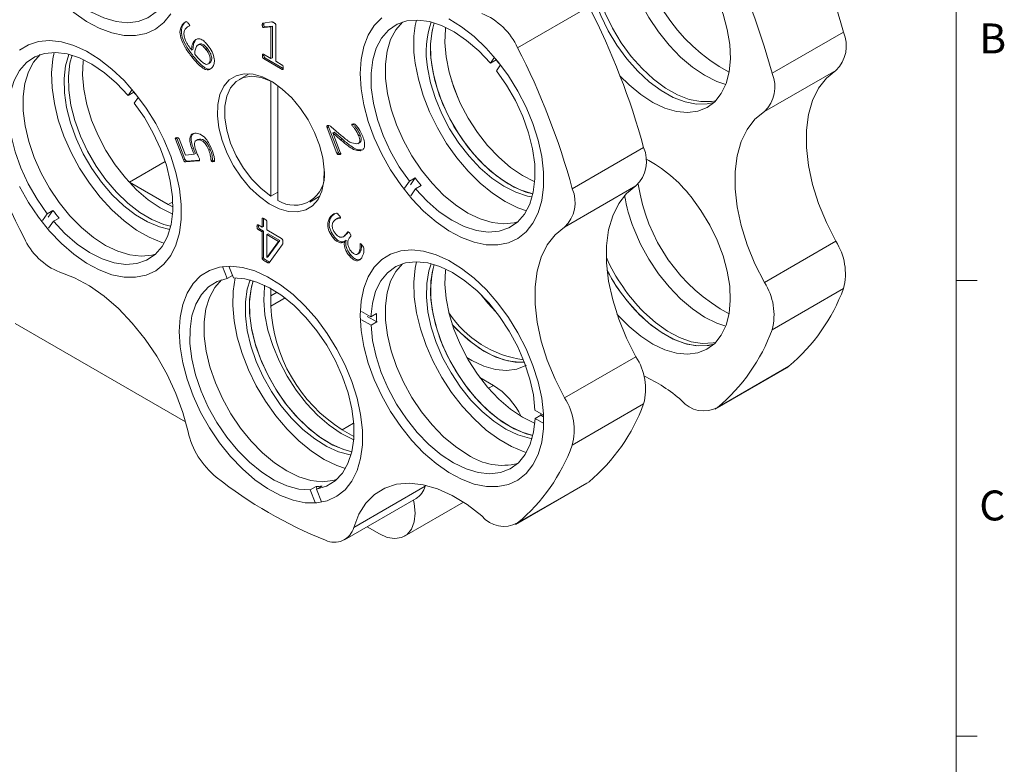
# Model space of a CAD drawing. Units: millimetres. Extents: x 8 to 405, y 6 to 286.
# Drawn here: x 307 to 405, y 144 to 218 of the extents above; entities that cross this region are included whole.
import ezdxf

# ---------------------------------------------------------------- set-up
doc = ezdxf.new("R2010")
doc.units = ezdxf.units.MM
doc.header["$LTSCALE"] = 1.4
doc.styles.add('SLDTEXTSTYLE0', font='TXT', dxfattribs={"width": 0.605})

msp = doc.modelspace()

# ---------------------------------------------------------------- linework, layer by layer
at = {"color": 7, "linetype": 'Continuous', "lineweight": 0}
msp.add_line((399.967, 11.361), (399.967, 281.921), dxfattribs=at)
at = {"color": 7, "linetype": 'Continuous', "lineweight": 15}
for p, q in [((356.533, 214.77), (363.604, 218.852)), ((323.439, 217.128), (323.297, 217.046)), ((331.38, 217.114), (331.239, 217.033)), ((331.319, 217.225), (332.141, 217.358)), ((331.38, 217.114), (331.393, 217.237)), ((331.549, 216.851), (331.407, 216.77)), ((332.097, 216.846), (331.407, 216.77)), ((332.238, 216.928), (331.549, 216.851)), ((332.096, 213.715), (332.097, 216.846)), ((332.238, 216.928), (332.097, 216.846)), ((332.238, 213.796), (332.238, 216.928)), ((332.571, 217.059), (332.57, 213.441)), ((388.816, 216.33), (381.745, 212.248)), ((324.369, 214.622), (324.228, 214.541)), ((324.587, 215.465), (324.445, 215.383)), ((325.028, 215.15), (324.852, 215.048)), ((325.798, 214.7), (325.656, 214.619)), ((324.399, 213.957), (324.258, 213.875)), ((331.395, 214.061), (331.253, 213.979)), ((331.352, 214.144), (332.096, 213.715)), ((331.494, 213.787), (331.352, 213.705)), ((333.214, 212.631), (331.352, 213.705)), ((331.395, 214.061), (331.402, 214.116)), ((333.308, 212.74), (331.494, 213.787)), ((332.238, 213.796), (332.096, 213.715)), ((354.234, 213.843), (353.829, 213.253)), ((354.421, 213.618), (354.395, 213.58)), ((325.851, 213.165), (326.028, 213.267)), ((326.13, 213.373), (325.989, 213.291)), ((326.01, 213.257), (326.13, 213.373)), ((332.57, 213.441), (333.214, 213.069)), ((333.299, 212.68), (333.214, 212.631)), ((353.829, 213.253), (354.395, 213.58)), ((354.444, 212.495), (354.847, 213.083)), ((329.931, 212.206), (328.939, 211.633)), ((388.055, 212.539), (380.984, 208.457)), ((332.085, 211.476), (332.097, 211.483)), ((332.085, 200.073), (332.085, 211.476)), ((332.792, 211.027), (332.792, 199.665)), ((318.349, 210.634), (317.944, 210.044)), ((317.944, 210.044), (318.51, 210.371)), ((318.536, 210.409), (318.51, 210.371)), ((318.559, 209.286), (318.962, 209.874)), ((337.79, 206.94), (337.649, 206.859)), ((338.635, 204.316), (337.649, 206.859)), ((338.777, 204.397), (337.79, 206.94)), ((338.076, 206.957), (339.046, 206.109)), ((340.255, 207.192), (340.113, 207.11)), ((322.773, 205.814), (322.631, 205.732)), ((323.572, 203.754), (322.773, 205.814)), ((338.358, 206.438), (338.216, 206.357)), ((338.216, 206.357), (338.994, 204.352)), ((339, 205.668), (338.216, 206.357)), ((339.142, 205.749), (338.358, 206.438)), ((340.937, 206.154), (340.796, 206.072)), ((323.431, 203.672), (322.631, 205.732)), ((322.988, 205.774), (323.615, 204.159)), ((324.409, 204.838), (324.268, 204.757)), ((324.846, 205.698), (324.67, 205.596)), ((325.006, 205.739), (324.831, 205.684)), ((325.006, 205.739), (324.865, 205.657)), ((339.142, 205.749), (339, 205.668)), ((340.711, 205.282), (340.888, 205.384)), ((361.946, 200.818), (369.017, 204.9)), ((323.615, 204.159), (324.487, 204.237)), ((324.629, 204.318), (324.487, 204.237)), ((326.081, 204.732), (325.94, 204.65)), ((338.777, 204.397), (338.635, 204.316)), ((339.012, 204.278), (338.871, 204.197)), ((341.063, 204.67), (340.922, 204.588)), ((323.572, 203.754), (323.431, 203.672)), ((324.924, 203.582), (323.669, 203.47)), ((323.811, 203.552), (323.669, 203.47)), ((325.029, 203.661), (323.811, 203.552)), ((325.023, 203.64), (324.924, 203.582)), ((326.307, 203.671), (326.165, 203.589)), ((326.5, 203.584), (326.358, 203.503)), ((317.971, 201.551), (318.084, 201.485)), ((321.917, 199.272), (318.084, 201.485)), ((345.811, 201.562), (345.34, 200.875)), ((346.377, 201.889), (345.811, 201.562)), ((346.377, 201.889), (345.906, 201.201)), ((346.427, 200.804), (346.992, 201.131)), ((361.185, 197.028), (368.256, 201.11)), ((332.792, 200.481), (332.085, 200.073)), ((335.938, 199.508), (336.931, 200.081)), ((345.955, 200.117), (346.427, 200.804)), ((321.917, 199.272), (322.374, 199.024)), ((309.926, 198.354), (309.455, 197.666)), ((310.492, 198.68), (309.926, 198.354)), ((310.492, 198.68), (310.021, 197.993)), ((338.094, 198.083), (337.952, 198.002)), ((338.094, 198.083), (338.418, 198.36)), ((310.07, 196.908), (310.541, 197.596)), ((310.541, 197.596), (311.107, 197.922)), ((330.854, 197.153), (330.712, 197.072)), ((330.817, 197.237), (331.219, 197.005)), ((330.854, 197.153), (330.861, 197.211)), ((331.219, 197.005), (331.22, 197.871)), ((331.36, 197.087), (331.219, 197.005)), ((331.285, 197.909), (331.22, 197.871)), ((331.36, 197.087), (331.361, 197.88)), ((331.679, 197.605), (331.679, 196.74)), ((338.655, 197.871), (338.478, 197.769)), ((330.959, 196.866), (330.817, 196.784)), ((331.219, 196.553), (330.817, 196.784)), ((331.361, 196.634), (330.959, 196.866)), ((331.361, 196.634), (331.219, 196.553)), ((331.219, 193.925), (331.219, 196.553)), ((331.36, 194.006), (331.361, 196.634)), ((331.679, 196.74), (333.151, 195.889)), ((331.82, 196.369), (331.679, 196.287)), ((332.845, 195.614), (331.679, 196.287)), ((331.679, 196.287), (331.679, 194.029)), ((332.987, 195.695), (331.82, 196.369)), ((339.268, 196.076), (339.445, 196.178)), ((339.405, 196.203), (339.643, 196.38)), ((339.502, 196.299), (339.671, 196.539)), ((339.643, 196.38), (339.502, 196.299)), ((339.643, 196.38), (339.757, 196.541)), ((339.693, 196.552), (339.671, 196.539)), ((339.997, 196.138), (339.841, 195.916)), ((331.685, 194.025), (332.845, 195.614)), ((331.826, 194.106), (332.987, 195.695)), ((333.209, 195.264), (331.925, 193.503)), ((332.987, 195.695), (332.845, 195.614)), ((338.395, 196.036), (338.254, 195.954)), ((339.548, 195.715), (339.406, 195.634)), ((339.411, 195.628), (339.406, 195.634)), ((339.553, 195.709), (339.411, 195.628)), ((339.553, 195.709), (339.548, 195.715)), ((340.952, 195.379), (340.932, 195.367)), ((388.055, 195.618), (380.984, 191.536)), ((339.969, 194.298), (339.828, 194.217)), ((340.655, 194.345), (340.832, 194.447)), ((340.936, 194.553), (340.794, 194.471)), ((328.375, 191.995), (327.915, 193.166)), ((331.36, 194.006), (331.219, 193.925)), ((331.713, 193.69), (331.572, 193.608)), ((331.679, 194.029), (331.685, 194.025)), ((331.826, 194.106), (331.685, 194.025)), ((327.299, 193.118), (327.766, 191.933)), ((327.766, 191.933), (328.282, 192.231)), ((399.967, 191.737), (402.067, 191.737)), ((332.096, 190.941), (332.085, 190.224)), ((332.696, 190.577), (332.085, 190.224)), ((332.085, 189.197), (332.085, 190.224)), ((388.816, 190.948), (381.745, 186.866)), ((342.001, 188.133), (341.05, 188.674)), ((342.567, 188.459), (342.001, 188.133)), ((306.77, 187.48), (323.641, 177.741)), ((341.055, 187.854), (342.007, 187.313)), ((341.621, 188.181), (342.572, 187.64)), ((342.007, 187.313), (342.572, 187.64)), ((361.185, 180.106), (368.256, 184.188)), ((376.115, 179.015), (383.187, 183.097)), ((383.403, 183.246), (376.332, 179.164)), ((383.403, 183.246), (383.187, 183.097)), ((354.146, 181.358), (352.784, 182.145)), ((361.946, 175.437), (369.017, 179.519)), ((359.102, 178.41), (358.249, 178.895)), ((358.82, 178.402), (358.254, 178.075)), ((358.254, 178.075), (359.116, 177.585)), ((358.82, 178.402), (359.11, 178.237)), ((340.304, 176.287), (339.156, 176.95)), ((356.533, 167.735), (363.604, 171.817)), ((363.604, 171.817), (363.388, 171.668)), ((336.561, 171.331), (335.995, 171.004)), ((335.995, 171.004), (336.481, 169.769)), ((336.561, 171.331), (336.654, 171.094)), ((336.605, 171.066), (337.171, 171.393)), ((337.091, 169.831), (336.605, 171.066)), ((340.29, 167.298), (347.361, 171.38)), ((347.361, 171.38), (347.391, 171.479)), ((356.316, 167.586), (363.388, 171.668)), ((339.396, 166.073), (346.467, 170.155)), ((345.333, 166.414), (351.182, 169.791)), ((341.625, 167.359), (342.833, 166.662)), ((399.967, 146.643), (402.067, 146.643))]:
    msp.add_line(p, q, dxfattribs=at)
at = {"color": 8, "linetype": 'Continuous', "lineweight": 15}
for p, q in [((321.616, 203.524), (318.084, 201.485)), ((322.367, 199.532), (321.917, 199.272)), ((333.495, 190.011), (332.085, 189.197)), ((354.146, 181.358), (353.647, 181.07)), ((340.289, 177.604), (339.156, 176.95))]:
    msp.add_line(p, q, dxfattribs=at)
at = {"color": 7, "linetype": 'Continuous', "lineweight": 15, "flags": 128}
for points in [[(306.122, 231.954), (306.279, 230.442), (306.622, 228.867), (307.143, 227.266), (307.829, 225.676), (308.664, 224.134), (309.629, 222.676), (310.701, 221.336), (311.856, 220.146), (313.066, 219.132), (314.304, 218.319), (315.541, 217.726), (316.747, 217.365), (317.895, 217.246), (318.957, 217.372), (319.911, 217.739), (320.732, 218.339), (321.402, 219.158), (321.905, 220.177), (322.23, 221.372), (322.369, 222.716)], [(375.991, 209.361), (375.305, 209.212), (374.245, 209.198), (373.114, 209.419), (371.94, 209.87), (370.749, 210.539), (369.57, 211.412), (368.43, 212.468), (367.356, 213.682), (366.373, 215.026), (365.505, 216.468), (364.771, 217.975), (364.188, 219.511), (363.771, 221.039), (363.53, 222.525), (363.469, 223.934), (363.59, 225.232), (363.891, 226.389), (364.364, 227.378), (364.998, 228.175), (365.083, 228.256)], [(367.355, 213.684), (366.373, 215.028), (365.504, 216.47), (364.77, 217.976), (364.188, 219.512), (363.771, 221.041), (363.529, 222.527), (363.469, 223.935), (363.59, 225.233), (363.891, 226.39), (364.364, 227.379), (364.999, 228.176), (365.083, 228.256)], [(376.172, 209.539), (375.729, 209.457), (374.669, 209.443), (373.538, 209.664), (372.364, 210.114), (371.173, 210.784), (369.994, 211.657), (368.854, 212.713), (367.78, 213.927), (366.798, 215.271), (365.929, 216.713), (365.195, 218.22), (364.613, 219.755), (364.196, 221.284), (363.954, 222.77), (363.893, 224.179), (364.014, 225.477), (364.315, 226.634), (364.788, 227.623), (365.327, 228.324)], [(375.06, 212.053), (373.849, 212.861), (372.665, 213.86), (371.534, 215.029), (370.483, 216.34), (369.535, 217.765), (368.71, 219.272), (368.028, 220.828), (367.504, 222.397), (367.148, 223.944), (366.97, 225.435), (366.973, 226.837), (367.157, 228.118), (367.219, 228.369)], [(307.178, 224.965), (308.058, 223.404), (309.057, 221.926), (310.155, 220.56), (311.331, 219.333), (312.561, 218.269), (313.821, 217.388), (315.088, 216.708), (316.337, 216.241), (317.542, 215.998), (318.681, 215.982)], [(373.719, 223.934), (374.702, 222.59), (375.57, 221.148), (376.304, 219.641), (376.886, 218.106), (377.303, 216.577), (377.545, 215.091), (377.606, 213.682), (377.484, 212.385), (377.183, 211.228), (376.71, 210.239), (376.076, 209.442), (375.295, 208.854), (374.386, 208.491), (373.37, 208.359), (372.271, 208.463), (371.115, 208.8), (369.929, 209.362), (368.741, 210.136), (367.578, 211.103), (366.673, 212.015)], [(318.681, 215.982), (319.732, 216.194), (320.674, 216.629), (321.489, 217.28), (322.161, 218.134)], [(343.067, 217.733), (342.322, 216.979), (341.726, 216.03), (341.293, 214.905), (341.029, 213.625), (340.941, 212.216), (341.029, 210.705), (341.293, 209.121), (341.726, 207.495), (342.322, 205.859), (343.067, 204.244), (343.947, 202.683), (344.946, 201.205), (346.044, 199.839), (347.219, 198.612), (348.449, 197.548), (349.71, 196.667), (350.977, 195.987), (352.225, 195.521), (353.431, 195.277), (354.57, 195.261)], [(353.829, 213.253), (352.685, 214.467), (351.48, 215.507), (350.245, 216.35), (349.006, 216.977), (347.794, 217.371), (346.636, 217.525), (345.56, 217.434), (344.589, 217.101), (343.748, 216.534), (343.055, 215.745), (342.527, 214.754), (342.176, 213.582), (342.01, 212.258), (342.033, 210.812), (342.244, 209.279), (342.639, 207.692), (343.208, 206.091), (343.939, 204.511), (344.813, 202.989), (345.811, 201.562)], [(354.57, 195.261), (355.621, 195.473), (356.563, 195.909), (357.378, 196.56), (358.05, 197.413), (358.566, 198.453), (358.915, 199.658), (359.091, 201.006), (359.091, 202.47), (358.915, 204.021), (358.566, 205.63), (358.05, 207.265), (357.378, 208.894), (356.563, 210.486), (355.621, 212.009), (354.57, 213.435), (353.431, 214.734), (352.225, 215.882), (350.977, 216.857), (349.71, 217.64)], [(345.129, 217.321), (344.469, 216.562), (343.95, 215.592), (343.601, 214.45), (343.429, 213.16), (343.438, 211.751), (343.628, 210.255), (343.995, 208.705), (344.531, 207.136), (345.223, 205.583), (346.056, 204.08), (347.012, 202.662), (348.069, 201.359), (349.204, 200.201), (350.391, 199.214), (351.603, 198.42), (352.815, 197.836), (353.997, 197.476), (355.125, 197.347), (356.173, 197.453), (356.541, 197.553)], [(358.045, 200.315), (357.359, 200.498), (356.18, 200.986), (354.99, 201.691), (353.815, 202.596), (352.685, 203.681), (351.624, 204.918), (350.659, 206.281), (349.812, 207.736), (349.102, 209.25), (348.546, 210.787), (348.158, 212.311), (347.946, 213.787), (347.916, 215.179), (348.068, 216.456), (348.273, 217.242)], [(358.227, 201.514), (358.187, 201.53), (356.999, 202.129), (355.813, 202.936), (354.657, 203.934), (353.558, 205.098), (352.542, 206.403), (351.634, 207.816), (350.853, 209.305), (350.218, 210.835), (349.745, 212.37), (349.444, 213.874), (349.323, 215.312), (349.383, 216.65), (349.403, 216.8)], [(318.685, 192.052), (319.736, 192.264), (320.678, 192.7), (321.493, 193.351), (322.165, 194.204), (322.681, 195.244), (323.03, 196.45), (323.206, 197.797), (323.206, 199.261), (323.03, 200.813), (322.681, 202.421), (322.165, 204.056), (321.493, 205.686), (320.678, 207.277), (319.736, 208.801), (318.685, 210.226), (317.546, 211.525), (316.34, 212.674), (315.092, 213.649), (313.825, 214.431), (312.564, 215.006), (311.334, 215.362), (310.159, 215.492), (309.061, 215.394), (308.062, 215.069), (307.182, 214.525)], [(317.944, 210.044), (316.8, 211.258), (315.595, 212.299), (314.36, 213.142), (313.121, 213.768), (311.909, 214.162), (310.751, 214.316), (309.674, 214.226), (308.704, 213.893), (307.863, 213.325), (307.17, 212.537), (306.642, 211.545), (306.291, 210.374), (306.125, 209.05), (306.148, 207.604), (306.359, 206.07), (306.754, 204.484), (307.323, 202.882), (308.054, 201.302), (308.928, 199.781), (309.926, 198.354)], [(309.244, 214.112), (308.584, 213.353), (308.065, 212.384), (307.716, 211.241), (307.544, 209.951), (307.553, 208.542), (307.743, 207.046), (308.11, 205.497), (308.646, 203.928), (309.338, 202.374), (310.171, 200.872), (311.127, 199.453), (312.184, 198.15), (313.319, 196.993), (314.506, 196.005), (315.718, 195.211), (316.93, 194.627), (318.112, 194.267), (319.24, 194.138), (320.288, 194.244), (320.656, 194.344)], [(310.619, 214.318), (310.489, 213.675), (310.363, 212.302), (310.413, 210.822), (310.637, 209.264), (311.031, 207.657), (311.587, 206.033), (312.295, 204.424), (313.141, 202.861), (314.108, 201.374), (315.177, 199.992), (316.329, 198.743), (317.539, 197.649), (318.785, 196.734), (320.043, 196.014), (321.288, 195.504), (321.522, 195.432)], [(312.083, 214.12), (311.758, 213.001), (311.607, 211.724), (311.637, 210.332), (311.849, 208.857), (312.238, 207.332), (312.793, 205.795), (313.503, 204.281), (314.351, 202.826), (315.316, 201.464), (316.376, 200.226), (317.507, 199.142), (318.681, 198.237), (319.872, 197.532), (321.051, 197.044), (322.082, 196.799)], [(312.388, 214.033), (312.182, 213.246), (312.031, 211.969), (312.062, 210.577), (312.273, 209.101), (312.662, 207.577), (313.217, 206.04), (313.927, 204.526), (314.775, 203.071), (315.74, 201.709), (316.801, 200.471), (317.931, 199.387), (319.106, 198.482), (320.296, 197.777), (321.476, 197.289), (322.16, 197.106)], [(312.388, 214.033), (312.183, 213.247), (312.031, 211.971), (312.061, 210.578), (312.273, 209.103), (312.661, 207.579), (313.217, 206.042), (313.927, 204.528), (314.774, 203.072), (315.739, 201.71), (316.8, 200.472), (317.93, 199.388), (319.105, 198.482), (320.295, 197.777), (321.474, 197.289), (322.16, 197.106)], [(375.991, 209.361), (375.304, 209.212), (374.244, 209.198), (373.113, 209.419), (371.939, 209.87), (370.748, 210.54), (369.569, 211.413), (368.429, 212.469), (367.355, 213.684)], [(313.518, 213.591), (313.498, 213.442), (313.438, 212.103), (313.559, 210.665), (313.86, 209.161), (314.333, 207.626), (314.968, 206.096), (315.748, 204.607), (316.657, 203.194), (317.673, 201.89), (318.772, 200.725), (319.928, 199.727), (321.114, 198.92), (322.302, 198.322), (322.342, 198.305)], [(346.388, 213.26), (346.698, 211.673), (347.174, 210.054), (347.808, 208.434), (348.587, 206.843), (349.495, 205.315), (350.516, 203.877), (351.629, 202.558), (352.813, 201.384), (354.044, 200.377), (355.299, 199.558), (356.554, 198.941), (357.407, 198.64)], [(347.606, 212.811), (347.907, 211.307), (348.38, 209.772), (349.015, 208.242), (349.796, 206.753), (350.705, 205.34), (351.721, 204.036), (352.82, 202.872), (353.975, 201.874), (355.162, 201.067), (356.35, 200.469), (357.513, 200.094), (357.967, 200.008)], [(348.03, 213.056), (348.331, 211.552), (348.804, 210.017), (349.439, 208.487), (350.22, 206.998), (351.129, 205.585), (352.145, 204.281), (353.244, 203.116), (354.4, 202.119), (355.586, 201.312), (356.774, 200.714), (357.937, 200.339), (358.045, 200.315)], [(334.736, 198.532), (335.535, 198.724), (336.216, 199.142), (336.757, 199.772), (337.138, 200.592), (337.348, 201.575), (337.378, 202.687), (337.228, 203.891), (336.903, 205.145), (336.413, 206.406), (335.777, 207.631), (335.014, 208.78), (334.152, 209.813), (333.219, 210.694), (332.248, 211.393), (331.271, 211.887), (330.322, 212.16), (329.433, 212.201), (328.634, 212.009), (327.953, 211.591), (327.412, 210.961), (327.031, 210.14), (326.822, 209.157), (326.791, 208.045), (326.942, 206.842), (327.267, 205.588), (327.756, 204.327), (328.393, 203.101), (329.155, 201.952), (330.018, 200.92), (330.95, 200.039), (331.921, 199.339), (332.898, 198.845), (333.847, 198.573), (334.736, 198.532)], [(332.085, 200.073), (331.111, 200.83), (330.191, 201.775), (329.36, 202.872), (328.651, 204.076), (328.094, 205.339), (327.709, 206.612), (327.513, 207.843), (327.513, 208.984), (327.709, 209.989), (328.094, 210.817), (328.651, 211.437), (329.36, 211.823), (330.191, 211.96), (331.111, 211.843), (332.085, 211.476)], [(346.427, 200.804), (347.571, 199.591), (348.775, 198.55), (350.011, 197.707), (351.249, 197.081), (352.462, 196.686), (353.62, 196.532), (354.696, 196.623), (355.666, 196.956), (356.508, 197.523), (357.201, 198.312), (357.729, 199.304), (358.08, 200.475), (358.246, 201.799), (358.223, 203.245), (358.012, 204.779), (357.617, 206.365), (357.047, 207.967), (356.317, 209.547), (355.442, 211.068), (354.444, 212.495)], [(377.156, 211.154), (376.273, 211.455), (375.06, 212.053)], [(388.055, 212.539), (387.116, 211.776), (386.342, 210.78), (385.749, 209.571), (385.346, 208.171), (385.143, 206.608), (385.143, 204.911), (385.346, 203.114), (385.749, 201.249), (386.342, 199.355), (387.116, 197.465), (388.055, 195.618)], [(350.654, 209.744), (350.392, 210.475), (350.018, 211.423)], [(310.541, 197.596), (311.686, 196.382), (312.89, 195.341), (314.126, 194.498), (315.364, 193.872), (316.577, 193.478), (317.734, 193.324), (318.811, 193.414), (319.781, 193.747), (320.623, 194.315), (321.316, 195.103), (321.844, 196.095), (322.195, 197.266), (322.361, 198.59), (322.338, 200.036), (322.127, 201.57), (321.732, 203.156), (321.162, 204.758), (320.432, 206.338), (319.557, 207.859), (318.559, 209.286)], [(380.984, 208.457), (380.045, 207.694), (379.271, 206.698), (378.677, 205.489), (378.275, 204.089), (378.072, 202.526), (378.072, 200.829), (378.275, 199.032), (378.677, 197.167), (379.271, 195.272), (380.045, 193.383), (380.984, 191.536)], [(307.182, 201.036), (308.062, 199.474), (309.061, 197.996), (310.159, 196.631), (311.334, 195.404), (312.564, 194.34), (313.825, 193.459), (315.092, 192.778), (316.34, 192.312), (317.546, 192.068), (318.685, 192.052)], [(368.256, 184.188), (367.317, 186.036), (366.543, 187.925), (365.95, 189.82), (365.547, 191.684), (365.344, 193.482), (365.344, 195.178), (365.547, 196.742), (365.95, 198.141), (366.543, 199.351), (367.317, 200.347), (368.256, 201.11)], [(373.715, 200.009), (374.698, 198.665), (375.566, 197.223), (376.3, 195.716), (376.883, 194.181), (377.299, 192.652), (377.541, 191.166), (377.602, 189.757), (377.48, 188.46), (377.18, 187.303), (376.706, 186.314), (376.072, 185.517), (375.291, 184.929), (374.382, 184.566), (373.366, 184.434), (372.268, 184.538), (371.112, 184.875), (369.926, 185.437), (368.737, 186.211), (367.574, 187.178), (366.464, 188.317), (366.368, 188.426)], [(361.185, 180.106), (360.246, 181.954), (359.472, 183.843), (358.878, 185.738), (358.476, 187.602), (358.273, 189.4), (358.273, 191.096), (358.476, 192.66), (358.878, 194.059), (359.472, 195.269), (360.246, 196.265), (361.185, 197.028)], [(377.151, 187.226), (376.273, 187.525), (375.06, 188.123), (373.849, 188.931), (372.665, 189.93), (371.534, 191.099), (370.483, 192.41), (369.535, 193.836), (368.71, 195.343), (368.028, 196.898)], [(354.574, 171.332), (355.625, 171.543), (356.567, 171.979), (357.382, 172.63), (358.054, 173.484), (358.569, 174.523), (358.919, 175.729), (359.095, 177.077), (359.095, 178.54), (358.919, 180.092), (358.569, 181.701), (358.054, 183.336), (357.382, 184.965), (356.567, 186.557), (355.625, 188.08), (354.574, 189.505), (353.435, 190.805), (352.229, 191.953), (350.981, 192.928), (349.714, 193.71), (348.453, 194.285), (347.223, 194.641), (346.048, 194.771), (344.95, 194.673), (343.951, 194.348), (343.071, 193.804), (342.325, 193.05), (341.73, 192.101), (341.297, 190.975), (341.033, 189.696), (340.945, 188.286), (341.033, 186.775), (341.297, 185.191), (341.73, 183.565), (342.325, 181.929), (343.071, 180.315), (343.951, 178.753), (344.95, 177.276), (346.048, 175.91), (347.223, 174.683), (348.453, 173.619), (349.714, 172.738), (350.981, 172.058), (352.229, 171.591), (353.435, 171.348), (354.574, 171.332)], [(336.628, 169.727), (337.679, 169.939), (338.621, 170.374), (339.436, 171.025), (340.107, 171.879), (340.623, 172.919), (340.972, 174.124), (341.149, 175.472), (341.149, 176.936), (340.972, 178.487), (340.623, 180.096), (340.107, 181.731), (339.436, 183.36), (338.621, 184.952), (337.679, 186.475), (336.628, 187.901), (335.489, 189.2), (334.283, 190.348), (333.034, 191.323), (331.768, 192.106), (330.507, 192.68), (329.277, 193.036), (328.102, 193.166), (327.004, 193.068), (326.005, 192.744), (325.124, 192.199), (324.379, 191.445), (323.784, 190.496), (323.35, 189.371), (323.087, 188.091), (322.998, 186.682), (323.087, 185.17), (323.35, 183.586), (323.784, 181.961), (324.379, 180.325), (325.124, 178.71), (326.005, 177.149), (327.004, 175.671), (328.102, 174.305), (329.277, 173.078), (330.507, 172.014), (331.768, 171.133), (333.034, 170.453), (334.283, 169.987), (335.489, 169.743), (336.628, 169.727)], [(358.249, 178.895), (358.091, 180.407), (357.748, 181.982), (357.228, 183.583), (356.542, 185.173), (355.707, 186.715), (354.742, 188.172), (353.67, 189.512), (352.515, 190.703), (351.304, 191.716), (350.067, 192.529), (348.83, 193.123), (347.624, 193.483), (346.476, 193.602), (345.413, 193.477), (344.46, 193.109), (343.639, 192.509), (342.969, 191.69), (342.465, 190.671), (342.14, 189.476), (342.001, 188.133)], [(345.129, 193.396), (344.469, 192.637), (343.95, 191.668), (343.601, 190.525), (343.429, 189.235), (343.438, 187.826), (343.628, 186.331), (343.995, 184.781), (344.531, 183.212), (345.223, 181.658), (346.056, 180.156), (347.012, 178.737), (348.069, 177.434), (349.204, 176.277), (350.391, 175.289), (351.603, 174.495)], [(346.504, 193.602), (346.374, 192.959), (346.248, 191.586), (346.298, 190.106), (346.522, 188.548), (346.916, 186.941), (347.472, 185.317), (348.18, 183.708), (349.026, 182.145), (349.993, 180.658), (351.062, 179.276), (352.214, 178.027), (353.424, 176.933), (354.67, 176.018), (355.928, 175.298), (357.173, 174.788), (357.407, 174.716)], [(347.969, 193.404), (347.734, 192.679), (347.522, 191.448), (347.492, 190.091), (347.644, 188.64), (347.974, 187.128), (348.475, 185.591), (349.135, 184.065), (349.939, 182.587), (350.867, 181.19), (351.899, 179.907), (353.009, 178.768), (354.172, 177.801), (355.36, 177.027), (356.546, 176.466), (357.702, 176.129), (357.967, 176.083)], [(348.273, 193.317), (348.158, 192.924), (347.946, 191.693), (347.916, 190.336), (348.068, 188.884), (348.398, 187.373), (348.899, 185.836), (349.56, 184.31), (350.363, 182.832), (351.292, 181.434), (352.323, 180.152), (353.433, 179.013), (354.596, 178.046), (355.785, 177.272), (356.971, 176.711), (358.045, 176.39)], [(358.044, 176.387), (357.363, 176.568), (356.184, 177.057), (354.994, 177.761), (353.819, 178.667), (352.688, 179.751), (351.628, 180.989), (350.663, 182.352), (349.815, 183.807), (349.106, 185.321), (348.55, 186.858), (348.162, 188.382), (347.95, 189.857), (347.92, 191.25), (348.072, 192.526), (348.278, 193.316)], [(311.19, 192.557), (312.638, 192.008), (314.106, 191.212), (315.567, 190.187), (316.992, 188.95), (318.354, 187.527), (319.627, 185.944), (320.786, 184.232), (321.808, 182.423), (322.675, 180.553), (323.37, 178.656), (323.88, 176.771)], [(358.227, 177.586), (358.191, 177.601), (357.003, 178.199), (355.817, 179.007), (354.661, 180.004), (353.562, 181.169), (352.546, 182.473), (351.637, 183.886), (350.857, 185.375), (350.222, 186.905), (349.749, 188.44), (349.448, 189.944), (349.327, 191.383), (349.387, 192.721), (349.407, 192.873)], [(327.766, 191.933), (326.779, 191.635), (325.917, 191.1), (325.202, 190.342), (324.65, 189.379), (324.272, 188.231), (324.079, 186.927), (324.075, 185.497), (324.26, 183.974), (324.629, 182.393), (325.174, 180.791), (325.882, 179.206), (326.737, 177.674), (327.719, 176.231), (328.805, 174.911), (329.969, 173.744), (331.185, 172.758), (332.425, 171.975), (333.659, 171.414), (334.858, 171.088), (335.995, 171.004)], [(327.187, 191.792), (326.527, 191.033), (326.008, 190.063), (325.658, 188.921), (325.486, 187.631), (325.495, 186.222), (325.686, 184.726), (326.053, 183.176), (326.588, 181.607)], [(328.561, 191.998), (328.56, 191.992), (328.347, 190.683), (328.309, 189.254), (328.446, 187.731), (328.755, 186.144), (329.232, 184.525), (329.865, 182.905), (330.644, 181.314), (331.553, 179.786), (332.573, 178.348), (333.687, 177.029), (334.87, 175.855), (336.102, 174.848), (337.357, 174.029), (338.611, 173.412), (339.464, 173.111)], [(336.605, 171.066), (337.592, 171.365), (338.453, 171.899), (339.168, 172.657), (339.721, 173.621), (340.098, 174.768), (340.291, 176.072), (340.295, 177.502), (340.111, 179.026), (339.742, 180.607), (339.197, 182.208), (338.488, 183.794), (337.634, 185.325), (336.652, 186.768), (335.566, 188.088), (334.401, 189.255), (333.185, 190.241), (331.946, 191.024), (330.712, 191.585), (329.512, 191.911), (328.375, 191.995)], [(330.026, 191.799), (329.743, 190.88), (329.562, 189.626), (329.562, 188.25), (329.744, 186.786), (330.103, 185.268), (330.632, 183.731), (331.317, 182.21), (332.143, 180.743), (333.09, 179.363), (334.136, 178.102), (335.257, 176.99), (336.426, 176.054), (337.616, 175.314), (338.799, 174.789), (339.947, 174.491), (340.025, 174.479)], [(340.101, 174.781), (339.417, 174.964), (338.238, 175.452), (337.047, 176.157), (335.873, 177.062), (334.742, 178.146), (333.682, 179.384), (332.717, 180.747), (331.869, 182.202), (331.159, 183.716), (330.604, 185.253), (330.216, 186.777), (330.004, 188.253), (329.974, 189.645), (330.125, 190.921), (330.332, 191.713)], [(330.331, 191.713), (330.168, 191.125), (329.986, 189.871), (329.986, 188.495), (330.168, 187.031), (330.528, 185.513), (331.056, 183.976), (331.741, 182.455), (332.567, 180.988), (333.515, 179.608), (334.561, 178.347), (335.682, 177.235), (336.851, 176.299), (338.041, 175.559), (339.224, 175.034), (340.102, 174.786)], [(340.284, 175.98), (340.245, 175.996), (339.056, 176.595), (337.87, 177.402), (336.714, 178.4), (335.616, 179.564), (334.6, 180.868), (333.691, 182.282), (332.91, 183.771), (332.276, 185.301), (331.802, 186.836), (331.502, 188.34), (331.38, 189.778), (331.441, 191.116), (331.461, 191.271)], [(354.385, 188.647), (353.588, 189.494), (352.877, 190.354)], [(375.987, 185.436), (375.3, 185.287), (374.24, 185.273), (373.109, 185.494), (371.935, 185.945), (370.744, 186.615), (369.565, 187.488), (368.425, 188.544), (367.351, 189.759)], [(375.977, 185.427), (375.473, 185.307), (374.427, 185.254), (373.306, 185.436), (372.137, 185.849), (370.947, 186.483), (369.764, 187.324), (368.616, 188.351)], [(376.161, 185.606), (375.897, 185.552), (374.851, 185.499), (373.731, 185.681), (372.562, 186.094), (371.372, 186.728), (370.189, 187.569), (369.04, 188.596)], [(342.007, 187.313), (342.164, 185.801), (342.507, 184.226), (343.028, 182.625), (343.714, 181.035), (344.549, 179.493), (345.514, 178.036), (346.586, 176.696), (347.741, 175.505), (348.951, 174.492), (350.189, 173.679), (351.426, 173.085), (352.632, 172.725), (353.78, 172.606), (354.842, 172.731), (355.796, 173.099), (356.617, 173.699), (357.287, 174.518), (357.79, 175.537), (358.115, 176.732), (358.254, 178.075)], [(357.199, 183.66), (356.661, 183.642), (355.551, 183.785), (354.388, 184.16), (353.2, 184.758), (352.014, 185.565), (350.858, 186.563), (350.055, 187.391)], [(350.055, 187.391), (350.483, 186.935), (351.622, 185.879), (352.802, 185.005), (353.992, 184.336), (355.167, 183.885), (356.297, 183.664), (357.199, 183.66)], [(351.508, 184.111), (351.983, 183.828), (353.169, 183.266), (354.325, 182.929), (355.424, 182.825), (356.44, 182.956), (357.348, 183.32), (357.383, 183.34)], [(326.588, 181.607), (327.28, 180.054), (328.114, 178.551), (329.07, 177.133), (330.127, 175.83), (331.261, 174.672), (332.448, 173.685), (333.661, 172.891), (334.872, 172.307), (336.055, 171.947), (337.183, 171.818), (338.231, 171.924), (338.598, 172.024)], [(358.82, 178.402), (358.823, 178.502), (358.824, 178.568)], [(340.29, 167.298), (340.799, 168.595), (341.494, 169.689), (342.361, 170.558), (343.384, 171.186), (344.543, 171.56), (345.815, 171.674), (347.177, 171.525), (348.602, 171.116), (350.063, 170.455), (351.532, 169.555), (352.98, 168.432)], [(342.833, 166.662), (343.619, 166.31), (344.367, 166.18), (345.037, 166.28), (345.597, 166.603), (346.018, 167.134), (346.28, 167.846), (346.368, 168.703), (346.28, 169.663), (346.209, 170.006)]]:
    msp.add_lwpolyline(points, dxfattribs=at)
at = {"color": 7, "linetype": 'Continuous', "lineweight": 15}
for centre, radius, start, end in [((318.999, 197.268), 72.373, 15.27132, 27.14004), ((385.652, 227.623), 17.315, 183.54343, 241.83854), ((311.928, 193.186), 72.373, 15.27132, 27.14004), ((299.2, 185.838), 72.373, 15.27132, 27.14004), ((357.249, 215.1), 11.016, 167.27405, 189.61707), ((350.528, 212.06), 6.589, 24.29251, 68.15132), ((356.261, 214.389), 8.798, 160.48532, 190.33365), ((356.92, 214.64), 9.03, 163.25121, 190.09979), ((385.729, 214.978), 3.37, 313.64159, 23.64088), ((292.129, 181.756), 72.373, 15.27132, 27.14004), ((340.423, 201.616), 18.394, 38.45189, 40.57203), ((378.658, 210.896), 3.37, 313.64159, 23.64088), ((372.041, 228.976), 72.373, 195.27132, 207.14004), ((304.538, 198.407), 18.394, 38.45189, 40.57203), ((365.93, 203.549), 3.37, 313.64159, 23.64088), ((362.899, 191.68), 13.651, 37.59715, 62.42969), ((334.417, 202.171), 2.987, 237.03093, 6.59011), ((361.058, 213.173), 18.517, 217.54573, 220.56642), ((385.772, 203.797), 17.464, 188.26248, 241.6347), ((358.859, 199.467), 3.37, 313.64159, 23.64088), ((383.193, 202.861), 16.295, 189.61089, 201.46666), ((325.173, 209.964), 18.517, 217.54573, 220.56642), ((313.642, 198.673), 6.589, 204.29251, 248.15132), ((383.123, 192.417), 5.88, 345.53611, 32.98677), ((382.075, 201.541), 18.371, 204.23115, 224.80276), ((381.567, 201.225), 18.261, 207.75091, 224.82877), ((382.05, 201.533), 18.833, 207.90564, 218.69673), ((376.052, 188.335), 5.88, 345.53611, 32.98677), ((371.641, 197.266), 18.3, 309.99486, 339.8038), ((347.327, 189.833), 15.256, 182.38686, 237.61314), ((353.526, 188.121), 10.964, 178.23066, 182.51491), ((358.536, 194.349), 10.559, 213.4584, 262.23644), ((364.57, 193.184), 18.3, 309.99486, 339.8038), ((363.324, 180.987), 5.88, 345.53611, 32.98677), ((362.749, 168.486), 15.166, 48.59799, 65.53269), ((350.177, 175.073), 7.434, 25.44782, 57.72904), ((356.253, 176.905), 5.88, 345.53611, 32.98677), ((351.842, 185.836), 18.3, 309.99486, 339.8038), ((374.981, 181.679), 2.855, 219.52826, 298.255), ((331.801, 178.585), 8.126, 192.90251, 230.86145), ((344.771, 181.754), 18.3, 309.99486, 339.8038), ((355.03, 179.515), 6.078, 235.68802, 284.39708), ((352.984, 205.36), 42.267, 231.49862, 248.50676), ((336.406, 175.915), 4.586, 271.94122, 279.60222), ((345.412, 171.863), 2.008, 301.71404, 346.06809), ((355.182, 170.249), 2.855, 219.52826, 298.255), ((338.391, 167.776), 1.958, 242.88001, 345.8723)]:
    msp.add_arc(centre, radius, start, end, dxfattribs=at)
for points, knots in [([(324.258, 213.875), (324.037, 214.164), (323.597, 214.74), (323.13, 215.687), (323.032, 216.55), (323.209, 216.881), (323.297, 217.046)], [0, 0, 0, 0, 0.281293, 0.560966, 0.780032, 1, 1, 1, 1]), ([(324.399, 213.957), (324.178, 214.245), (323.738, 214.821), (323.272, 215.769), (323.174, 216.632), (323.35, 216.962), (323.439, 217.128)], [0, 0, 0, 0, 0.281293, 0.560966, 0.780032, 1, 1, 1, 1]), ([(323.297, 217.046), (323.377, 217.131), (323.497, 217.257), (323.67, 217.383), (323.819, 217.31), (323.88, 217.233), (323.911, 217.194)], [0, 0, 0, 0, 0.501867, 0.752592, 0.874517, 1, 1, 1, 1]), ([(323.439, 217.128), (323.511, 217.229), (323.589, 217.336), (323.705, 217.378), (323.712, 217.38)], [0, 0, 0, 0, 0.941094, 1, 1, 1, 1]), ([(323.608, 216.618), (323.559, 216.528), (323.461, 216.348), (323.485, 215.931), (323.694, 215.288), (324.008, 214.849), (324.228, 214.541)], [0, 0, 0, 0, 0.1869167, 0.3735869, 0.5605219, 1, 1, 1, 1]), ([(324.034, 216.938), (323.943, 216.897), (323.78, 216.823), (323.661, 216.681), (323.608, 216.618)], [0, 0, 0, 0, 0.559884, 1, 1, 1, 1]), ([(323.911, 217.194), (323.945, 217.154), (323.988, 217.104), (324.027, 217.034), (324.043, 216.997), (324.047, 216.961), (324.038, 216.946), (324.034, 216.938)], [0, 0, 0, 0, 0.500616, 0.625557, 0.750398, 0.875291, 1, 1, 1, 1]), ([(331.239, 217.033), (331.239, 217.084), (331.238, 217.156), (331.277, 217.215), (331.305, 217.222), (331.319, 217.225)], [0, 0, 0, 0, 0.559957, 0.779581, 1, 1, 1, 1]), ([(331.407, 216.77), (331.384, 216.769), (331.349, 216.769), (331.302, 216.789), (331.276, 216.815), (331.247, 216.869), (331.241, 216.946), (331.24, 217.006), (331.239, 217.033)], [0, 0, 0, 0, 0.25037, 0.3750894, 0.4381564, 0.5004266, 0.7795542, 1, 1, 1, 1]), ([(331.549, 216.851), (331.525, 216.851), (331.49, 216.85), (331.443, 216.871), (331.418, 216.897), (331.389, 216.951), (331.382, 217.027), (331.381, 217.088), (331.38, 217.114)], [0, 0, 0, 0, 0.25037, 0.3750894, 0.4381564, 0.5004266, 0.7795542, 1, 1, 1, 1]), ([(332.141, 217.358), (332.159, 217.357), (332.195, 217.356), (332.267, 217.325), (332.319, 217.295), (332.35, 217.276)], [0, 0, 0, 0, 0.278599, 0.558879, 1, 1, 1, 1]), ([(332.35, 217.276), (332.393, 217.25), (332.457, 217.212), (332.526, 217.155), (332.553, 217.12), (332.566, 217.092), (332.569, 217.072), (332.571, 217.059)], [0, 0, 0, 0, 0.500726, 0.751088, 0.813068, 0.876089, 1, 1, 1, 1]), ([(324.445, 215.383), (324.532, 215.485), (324.704, 215.689), (325.119, 215.684), (325.529, 215.39), (325.748, 215.135), (325.858, 215.007)], [0, 0, 0, 0, 0.28072, 0.559008, 0.778901, 1, 1, 1, 1]), ([(324.228, 214.541), (324.239, 214.724), (324.259, 215.052), (324.388, 215.282), (324.445, 215.383)], [0, 0, 0, 0, 0.559835, 1, 1, 1, 1]), ([(324.369, 214.622), (324.38, 214.806), (324.4, 215.134), (324.53, 215.364), (324.587, 215.465)], [0, 0, 0, 0, 0.559835, 1, 1, 1, 1]), ([(324.727, 214.919), (324.666, 214.797), (324.558, 214.58), (324.559, 214.273), (324.559, 214.138)], [0, 0, 0, 0, 0.559532, 1, 1, 1, 1]), ([(325.656, 214.619), (325.566, 214.726), (325.386, 214.941), (325.083, 215.128), (324.858, 215.078), (324.771, 214.972), (324.727, 214.919)], [0, 0, 0, 0, 0.281345, 0.559068, 0.779004, 1, 1, 1, 1]), ([(325.798, 214.7), (325.707, 214.809), (325.526, 215.024), (325.23, 215.202), (325.06, 215.187), (325.012, 215.14), (325.011, 215.14)], [0, 0, 0, 0, 0.3601, 0.715563, 0.997063, 1, 1, 1, 1]), ([(325.989, 213.291), (326.033, 213.383), (326.121, 213.566), (326.041, 213.971), (325.87, 214.329), (325.728, 214.522), (325.656, 214.619)], [0, 0, 0, 0, 0.279316, 0.558238, 0.778841, 1, 1, 1, 1]), ([(326.13, 213.373), (326.174, 213.464), (326.262, 213.647), (326.183, 214.052), (326.011, 214.411), (325.869, 214.604), (325.798, 214.7)], [0, 0, 0, 0, 0.279316, 0.558238, 0.778841, 1, 1, 1, 1]), ([(325.858, 215.007), (326.006, 214.8), (326.301, 214.388), (326.508, 213.712), (326.487, 213.179), (326.362, 212.957), (326.299, 212.846)], [0, 0, 0, 0, 0.280197, 0.558994, 0.779274, 1, 1, 1, 1]), ([(326.299, 212.846), (326.183, 212.727), (326.01, 212.547), (325.637, 212.593), (325.244, 212.812), (324.77, 213.255), (324.429, 213.668), (324.258, 213.875)], [0, 0, 0, 0, 0.248578, 0.37356, 0.498713, 0.748979, 1, 1, 1, 1]), ([(326.047, 212.664), (325.959, 212.665), (325.782, 212.668), (325.383, 212.897), (324.912, 213.336), (324.57, 213.749), (324.399, 213.957)], [0, 0, 0, 0, 0.166328, 0.332883, 0.665939, 1, 1, 1, 1]), ([(324.559, 214.138), (324.799, 213.848), (325.099, 213.486), (325.504, 213.193), (325.707, 213.118), (325.877, 213.159), (325.952, 213.247), (325.989, 213.291)], [0, 0, 0, 0, 0.499892, 0.62516, 0.750089, 0.874842, 1, 1, 1, 1]), ([(331.253, 213.979), (331.255, 214.024), (331.258, 214.092), (331.29, 214.147), (331.322, 214.158), (331.342, 214.149), (331.352, 214.144)], [0, 0, 0, 0, 0.49977, 0.7496643, 0.8749065, 1, 1, 1, 1]), ([(331.352, 213.705), (331.342, 213.712), (331.322, 213.726), (331.291, 213.773), (331.255, 213.863), (331.254, 213.933), (331.253, 213.979)], [0, 0, 0, 0, 0.125106, 0.250236, 0.500008, 1, 1, 1, 1]), ([(331.494, 213.787), (331.484, 213.794), (331.464, 213.807), (331.432, 213.855), (331.396, 213.945), (331.395, 214.015), (331.395, 214.061)], [0, 0, 0, 0, 0.125106, 0.250236, 0.500008, 1, 1, 1, 1]), ([(333.214, 213.069), (333.224, 213.062), (333.244, 213.048), (333.278, 213.001), (333.311, 212.907), (333.313, 212.836), (333.314, 212.789)], [0, 0, 0, 0, 0.125189, 0.250328, 0.499685, 1, 1, 1, 1]), ([(333.314, 212.789), (333.312, 212.745), (333.309, 212.678), (333.277, 212.624), (333.244, 212.616), (333.224, 212.626), (333.214, 212.631)], [0, 0, 0, 0, 0.5002078, 0.7496542, 0.8747093, 1, 1, 1, 1]), ([(337.649, 206.859), (337.637, 206.892), (337.62, 206.942), (337.621, 207.001), (337.65, 207.069), (337.707, 207.074), (337.754, 207.078)], [0, 0, 0, 0, 0.2501959, 0.3756155, 0.5013182, 1, 1, 1, 1]), ([(337.754, 207.078), (337.811, 207.08), (337.913, 207.085), (338.026, 206.996), (338.076, 206.957)], [0, 0, 0, 0, 0.558793, 1, 1, 1, 1]), ([(337.79, 206.94), (337.778, 206.974), (337.76, 207.025), (337.764, 207.067), (337.765, 207.081)], [0, 0, 0, 0, 0.666096, 1, 1, 1, 1]), ([(340.113, 207.11), (340.109, 207.124), (340.101, 207.152), (340.116, 207.192), (340.169, 207.221), (340.223, 207.228), (340.259, 207.233)], [0, 0, 0, 0, 0.124673, 0.249209, 0.499004, 1, 1, 1, 1]), ([(340.796, 206.072), (340.691, 206.285), (340.544, 206.582), (340.28, 206.896), (340.169, 207.039), (340.113, 207.11)], [0, 0, 0, 0, 0.558813, 0.780387, 1, 1, 1, 1]), ([(340.937, 206.154), (340.832, 206.366), (340.685, 206.663), (340.421, 206.977), (340.31, 207.121), (340.255, 207.192)], [0, 0, 0, 0, 0.5588126, 0.7803869, 1, 1, 1, 1]), ([(340.259, 207.233), (340.305, 207.237), (340.396, 207.245), (340.597, 207.039), (340.888, 206.652), (341.073, 206.263), (341.195, 206.004)], [0, 0, 0, 0, 0.1249049, 0.2490487, 0.4998808, 1, 1, 1, 1]), ([(322.631, 205.732), (322.627, 205.746), (322.619, 205.774), (322.623, 205.822), (322.664, 205.874), (322.72, 205.88), (322.757, 205.885)], [0, 0, 0, 0, 0.125037, 0.250366, 0.499503, 1, 1, 1, 1]), ([(322.757, 205.885), (322.794, 205.886), (322.851, 205.888), (322.926, 205.854), (322.969, 205.816), (322.982, 205.788), (322.988, 205.774)], [0, 0, 0, 0, 0.500349, 0.750171, 0.875229, 1, 1, 1, 1]), ([(322.773, 205.814), (322.768, 205.828), (322.76, 205.854), (322.763, 205.875), (322.765, 205.884)], [0, 0, 0, 0, 0.550398, 1, 1, 1, 1]), ([(324.268, 204.757), (324.195, 204.967), (324.049, 205.386), (324.04, 205.935), (324.245, 206.255), (324.456, 206.301), (324.562, 206.323)], [0, 0, 0, 0, 0.280804, 0.559854, 0.779559, 1, 1, 1, 1]), ([(324.409, 204.838), (324.337, 205.047), (324.193, 205.463), (324.171, 206.01), (324.321, 206.187), (324.382, 206.259)], [0, 0, 0, 0, 0.375383, 0.748421, 1, 1, 1, 1]), ([(324.562, 206.323), (324.735, 206.313), (325.079, 206.293), (325.616, 205.841), (326, 205.276), (326.161, 204.9), (326.242, 204.711)], [0, 0, 0, 0, 0.279641, 0.558291, 0.778913, 1, 1, 1, 1]), ([(339.046, 206.109), (339.34, 205.851), (339.863, 205.392), (340.373, 205.295), (340.596, 205.252)], [0, 0, 0, 0, 0.562465, 1, 1, 1, 1]), ([(340.596, 205.252), (340.667, 205.272), (340.809, 205.31), (340.901, 205.532), (340.888, 205.804), (340.826, 205.983), (340.796, 206.072)], [0, 0, 0, 0, 0.28, 0.559081, 0.779321, 1, 1, 1, 1]), ([(340.862, 205.39), (340.886, 205.399), (340.979, 205.431), (341.041, 205.617), (341.03, 205.885), (340.968, 206.064), (340.937, 206.154)], [0, 0, 0, 0, 0.122658, 0.462727, 0.731097, 1, 1, 1, 1]), ([(341.195, 206.004), (341.26, 205.814), (341.39, 205.435), (341.385, 204.948), (341.205, 204.655), (341.016, 204.61), (340.922, 204.588)], [0, 0, 0, 0, 0.280614, 0.559785, 0.77967, 1, 1, 1, 1]), ([(324.629, 204.318), (324.584, 204.415), (324.506, 204.587), (324.439, 204.761), (324.409, 204.838)], [0, 0, 0, 0, 0.559822, 1, 1, 1, 1]), ([(324.865, 205.657), (324.797, 205.644), (324.661, 205.619), (324.527, 205.45), (324.499, 205.048), (324.628, 204.689), (324.718, 204.437)], [0, 0, 0, 0, 0.1873, 0.373753, 0.560409, 1, 1, 1, 1]), ([(325.94, 204.65), (325.873, 204.804), (325.741, 205.111), (325.435, 205.482), (325.118, 205.658), (324.949, 205.657), (324.865, 205.657)], [0, 0, 0, 0, 0.280741, 0.559253, 0.779289, 1, 1, 1, 1]), ([(326.081, 204.732), (326.015, 204.886), (325.883, 205.193), (325.577, 205.563), (325.259, 205.74), (325.091, 205.739), (325.006, 205.739)], [0, 0, 0, 0, 0.280741, 0.559253, 0.779289, 1, 1, 1, 1]), ([(340.922, 204.588), (340.753, 204.594), (340.415, 204.606), (339.741, 205.034), (339.281, 205.427), (339, 205.668)], [0, 0, 0, 0, 0.279192, 0.559186, 1, 1, 1, 1]), ([(341.063, 204.67), (340.894, 204.676), (340.556, 204.688), (339.882, 205.116), (339.423, 205.509), (339.142, 205.749)], [0, 0, 0, 0, 0.279192, 0.559186, 1, 1, 1, 1]), ([(324.487, 204.237), (324.443, 204.333), (324.364, 204.506), (324.297, 204.68), (324.268, 204.757)], [0, 0, 0, 0, 0.559822, 1, 1, 1, 1]), ([(324.718, 204.437), (324.77, 204.314), (324.863, 204.094), (324.96, 203.875), (325.003, 203.779)], [0, 0, 0, 0, 0.559961, 1, 1, 1, 1]), ([(326.165, 203.589), (326.158, 203.684), (326.143, 203.874), (326.087, 204.227), (325.996, 204.49), (325.94, 204.65)], [0, 0, 0, 0, 0.279641, 0.560119, 1, 1, 1, 1]), ([(326.307, 203.671), (326.299, 203.766), (326.284, 203.955), (326.229, 204.308), (326.137, 204.571), (326.081, 204.732)], [0, 0, 0, 0, 0.279641, 0.560119, 1, 1, 1, 1]), ([(326.242, 204.711), (326.323, 204.472), (326.444, 204.113), (326.507, 203.739), (326.513, 203.572), (326.46, 203.51), (326.399, 203.505), (326.358, 203.503)], [0, 0, 0, 0, 0.500153, 0.750555, 0.812968, 0.875076, 1, 1, 1, 1]), ([(338.871, 204.197), (338.832, 204.196), (338.774, 204.195), (338.696, 204.227), (338.655, 204.273), (338.642, 204.302), (338.635, 204.316)], [0, 0, 0, 0, 0.50058, 0.749382, 0.874823, 1, 1, 1, 1]), ([(339.012, 204.278), (338.974, 204.278), (338.916, 204.276), (338.837, 204.309), (338.796, 204.355), (338.783, 204.383), (338.777, 204.397)], [0, 0, 0, 0, 0.50058, 0.749382, 0.874823, 1, 1, 1, 1]), ([(338.994, 204.352), (338.998, 204.338), (339.007, 204.31), (339.002, 204.262), (338.964, 204.207), (338.908, 204.201), (338.871, 204.197)], [0, 0, 0, 0, 0.125233, 0.250441, 0.499844, 1, 1, 1, 1]), ([(323.669, 203.47), (323.646, 203.47), (323.6, 203.469), (323.522, 203.514), (323.465, 203.593), (323.442, 203.646), (323.431, 203.672)], [0, 0, 0, 0, 0.2807456, 0.559696, 0.7796229, 1, 1, 1, 1]), ([(323.811, 203.552), (323.787, 203.551), (323.741, 203.551), (323.664, 203.596), (323.607, 203.675), (323.584, 203.727), (323.572, 203.754)], [0, 0, 0, 0, 0.2807456, 0.559696, 0.7796229, 1, 1, 1, 1]), ([(325.003, 203.779), (325.01, 203.758), (325.025, 203.716), (325.035, 203.653), (325.006, 203.59), (324.958, 203.586), (324.924, 203.582)], [0, 0, 0, 0, 0.187785, 0.374758, 0.560083, 1, 1, 1, 1]), ([(326.358, 203.503), (326.327, 203.5), (326.28, 203.495), (326.217, 203.522), (326.181, 203.554), (326.17, 203.578), (326.165, 203.589)], [0, 0, 0, 0, 0.501135, 0.750145, 0.875012, 1, 1, 1, 1]), ([(326.5, 203.584), (326.468, 203.581), (326.422, 203.577), (326.359, 203.603), (326.323, 203.636), (326.312, 203.659), (326.307, 203.671)], [0, 0, 0, 0, 0.501135, 0.750145, 0.875012, 1, 1, 1, 1]), ([(338.395, 196.036), (338.254, 196.238), (337.97, 196.642), (337.789, 197.488), (337.978, 197.857), (338.094, 198.083)], [0, 0, 0, 0, 0.2805809, 0.5603628, 1, 1, 1, 1]), ([(337.952, 198.002), (338.071, 198.126), (338.248, 198.313), (338.509, 198.403), (338.655, 198.386), (338.758, 198.305), (338.825, 198.223), (338.869, 198.168)], [0, 0, 0, 0, 0.499877, 0.750213, 0.812452, 0.874886, 1, 1, 1, 1]), ([(338.869, 198.168), (338.899, 198.13), (338.945, 198.073), (338.988, 197.994), (338.995, 197.948), (338.988, 197.933), (338.985, 197.925)], [0, 0, 0, 0, 0.5000997, 0.7508223, 0.8733745, 1, 1, 1, 1]), ([(330.712, 197.072), (330.714, 197.118), (330.716, 197.188), (330.751, 197.244), (330.786, 197.252), (330.807, 197.242), (330.817, 197.237)], [0, 0, 0, 0, 0.5003104, 0.7499363, 0.8748032, 1, 1, 1, 1]), ([(330.817, 196.784), (330.807, 196.791), (330.786, 196.806), (330.751, 196.854), (330.714, 196.95), (330.713, 197.023), (330.712, 197.072)], [0, 0, 0, 0, 0.125094, 0.250463, 0.499728, 1, 1, 1, 1]), ([(330.959, 196.866), (330.948, 196.873), (330.927, 196.887), (330.893, 196.936), (330.855, 197.032), (330.854, 197.105), (330.854, 197.153)], [0, 0, 0, 0, 0.125094, 0.250463, 0.499728, 1, 1, 1, 1]), ([(331.22, 197.871), (331.22, 197.877), (331.22, 197.89), (331.229, 197.91), (331.261, 197.921), (331.34, 197.897), (331.408, 197.859), (331.453, 197.834)], [0, 0, 0, 0, 0.062836, 0.125195, 0.249596, 0.499491, 1, 1, 1, 1]), ([(331.453, 197.834), (331.497, 197.807), (331.563, 197.766), (331.635, 197.707), (331.663, 197.668), (331.676, 197.64), (331.678, 197.619), (331.679, 197.605)], [0, 0, 0, 0, 0.500525, 0.750705, 0.812908, 0.875942, 1, 1, 1, 1]), ([(338.254, 195.954), (338.112, 196.157), (337.829, 196.561), (337.648, 197.406), (337.837, 197.776), (337.952, 198.002)], [0, 0, 0, 0, 0.2805809, 0.5603628, 1, 1, 1, 1]), ([(338.297, 197.59), (338.251, 197.51), (338.159, 197.35), (338.155, 197.008), (338.279, 196.655), (338.413, 196.471), (338.48, 196.378)], [0, 0, 0, 0, 0.280764, 0.559967, 0.779647, 1, 1, 1, 1]), ([(338.985, 197.925), (338.911, 197.913), (338.763, 197.888), (338.511, 197.812), (338.378, 197.674), (338.297, 197.59)], [0, 0, 0, 0, 0.279923, 0.560633, 1, 1, 1, 1]), ([(338.906, 197.965), (338.832, 197.95), (338.735, 197.93), (338.663, 197.864), (338.646, 197.848)], [0, 0, 0, 0, 0.75655, 1, 1, 1, 1]), ([(338.48, 196.378), (338.552, 196.299), (338.694, 196.14), (338.936, 196.021), (339.247, 196.013), (339.397, 196.181), (339.502, 196.299)], [0, 0, 0, 0, 0.186955, 0.373692, 0.560762, 1, 1, 1, 1]), ([(339.671, 196.539), (339.677, 196.546), (339.689, 196.559), (339.725, 196.566), (339.802, 196.52), (339.857, 196.456), (339.894, 196.413)], [0, 0, 0, 0, 0.125494, 0.251, 0.500426, 1, 1, 1, 1]), ([(339.894, 196.413), (339.929, 196.368), (339.973, 196.312), (340.003, 196.234), (340.012, 196.196), (340.01, 196.161), (340.001, 196.146), (339.997, 196.138)], [0, 0, 0, 0, 0.499053, 0.624449, 0.749516, 0.874876, 1, 1, 1, 1]), ([(333.151, 195.889), (333.175, 195.873), (333.212, 195.849), (333.247, 195.79), (333.281, 195.698), (333.279, 195.629), (333.278, 195.573)], [0, 0, 0, 0, 0.2490411, 0.3739231, 0.4993451, 1, 1, 1, 1]), ([(333.278, 195.573), (333.278, 195.504), (333.278, 195.381), (333.23, 195.3), (333.209, 195.264)], [0, 0, 0, 0, 0.5600057, 1, 1, 1, 1]), ([(339.406, 195.634), (339.325, 195.574), (339.163, 195.455), (338.839, 195.488), (338.518, 195.663), (338.342, 195.857), (338.254, 195.954)], [0, 0, 0, 0, 0.280121, 0.559839, 0.779923, 1, 1, 1, 1]), ([(339.286, 195.572), (339.178, 195.569), (338.984, 195.563), (338.658, 195.746), (338.483, 195.939), (338.395, 196.036)], [0, 0, 0, 0, 0.388563, 0.694286, 1, 1, 1, 1]), ([(339.828, 194.217), (339.735, 194.343), (339.548, 194.596), (339.389, 195.01), (339.343, 195.371), (339.389, 195.542), (339.411, 195.628)], [0, 0, 0, 0, 0.280406, 0.559657, 0.779819, 1, 1, 1, 1]), ([(339.969, 194.298), (339.876, 194.425), (339.69, 194.678), (339.53, 195.092), (339.484, 195.453), (339.53, 195.624), (339.553, 195.709)], [0, 0, 0, 0, 0.280406, 0.559657, 0.779819, 1, 1, 1, 1]), ([(339.841, 195.916), (339.793, 195.832), (339.697, 195.663), (339.692, 195.305), (339.819, 194.934), (339.959, 194.74), (340.029, 194.643)], [0, 0, 0, 0, 0.280712, 0.559962, 0.779748, 1, 1, 1, 1]), ([(340.794, 194.471), (340.851, 194.614), (340.931, 194.814), (340.929, 195.15), (340.931, 195.295), (340.932, 195.367)], [0, 0, 0, 0, 0.558675, 0.780073, 1, 1, 1, 1]), ([(340.932, 195.367), (340.937, 195.374), (340.947, 195.387), (340.985, 195.385), (341.052, 195.32), (341.102, 195.259), (341.135, 195.218)], [0, 0, 0, 0, 0.125201, 0.248901, 0.498224, 1, 1, 1, 1]), ([(340.936, 194.553), (340.993, 194.696), (341.072, 194.896), (341.07, 195.179), (341.071, 195.272), (341.072, 195.292)], [0, 0, 0, 0, 0.663661, 0.926664, 1, 1, 1, 1]), ([(341.135, 195.218), (341.18, 195.162), (341.269, 195.05), (341.312, 194.785), (341.29, 194.398), (341.168, 194.149), (341.086, 193.982)], [0, 0, 0, 0, 0.124764, 0.248738, 0.499736, 1, 1, 1, 1]), ([(341.086, 193.982), (341.009, 193.891), (340.854, 193.709), (340.502, 193.672), (340.128, 193.877), (339.928, 194.103), (339.828, 194.217)], [0, 0, 0, 0, 0.280755, 0.559771, 0.779492, 1, 1, 1, 1]), ([(340.914, 193.825), (340.816, 193.801), (340.627, 193.754), (340.268, 193.961), (340.069, 194.186), (339.969, 194.298)], [0, 0, 0, 0, 0.348747, 0.673791, 1, 1, 1, 1]), ([(340.029, 194.643), (340.107, 194.558), (340.262, 194.387), (340.506, 194.295), (340.684, 194.342), (340.758, 194.428), (340.794, 194.471)], [0, 0, 0, 0, 0.280119, 0.558776, 0.779142, 1, 1, 1, 1]), ([(340.814, 194.437), (340.815, 194.437), (340.87, 194.451), (340.903, 194.502), (340.936, 194.553)], [0, 0, 0, 0, 0.01667, 1, 1, 1, 1]), ([(331.572, 193.608), (331.507, 193.648), (331.41, 193.708), (331.297, 193.793), (331.245, 193.852), (331.223, 193.894), (331.22, 193.914), (331.219, 193.925)], [0, 0, 0, 0, 0.500066, 0.750109, 0.874845, 0.937482, 1, 1, 1, 1]), ([(331.713, 193.69), (331.648, 193.73), (331.551, 193.79), (331.438, 193.875), (331.387, 193.934), (331.364, 193.976), (331.362, 193.996), (331.36, 194.006)], [0, 0, 0, 0, 0.500066, 0.750109, 0.874845, 0.937482, 1, 1, 1, 1]), ([(331.925, 193.503), (331.898, 193.493), (331.843, 193.472), (331.716, 193.529), (331.626, 193.578), (331.572, 193.608)], [0, 0, 0, 0, 0.27694, 0.557773, 1, 1, 1, 1]), ([(331.973, 193.569), (331.941, 193.579), (331.856, 193.606), (331.768, 193.658), (331.713, 193.69)], [0, 0, 0, 0, 0.368783, 1, 1, 1, 1])]:
    msp.add_open_spline(points, degree=3, knots=knots, dxfattribs=at)

# ---------------------------------------------------------------- texts
at = {"color": 7, "linetype": 'Continuous', "lineweight": 0, "char_height": 2.963, "attachment_point": 1, "style": 'SLDTEXTSTYLE0'}
for s, insert in [('B', (402.271, 217.183)), ('C', (402.271, 170.948))]:
    msp.add_mtext(s, dxfattribs=dict(at, insert=insert))

doc.saveas('drawing.dxf')
